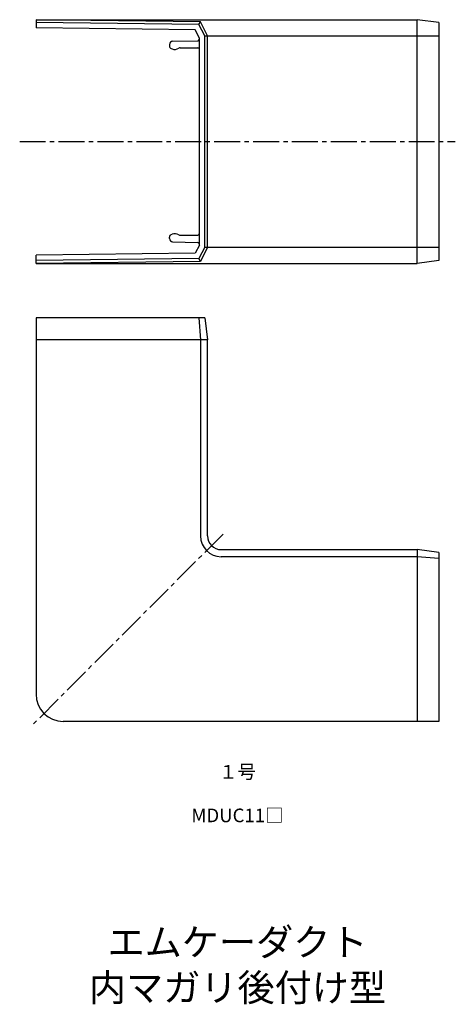
# Model space of a CAD drawing. Units: millimetres. Extents: x -40 to 40, y -49 to 132.
import ezdxf

# ---------------------------------------------------------------- set-up
doc = ezdxf.new("R2010")
doc.units = ezdxf.units.MM
doc.header["$LTSCALE"] = 0.5
doc.linetypes.add('CENTER2', pattern=[28.575, 19.05, -3.175, 3.175, -3.175])
doc.styles.get("Standard").update_dxf_attribs({"font": 'romans.shx', "bigfont": 'extfont2.shx'})

msp = doc.modelspace()

# ---------------------------------------------------------------- linework, layer by layer
at = {"color": 7, "linetype": 'Continuous', "lineweight": -3, "ltscale": 0.5}
for p, q in [((-6.8, 131.33), (-37, 131.7)), ((-37, 131.7), (-37, 130.2)), ((-37, 131.7), (33, 131.7)), ((-7.11, 130.83), (-37, 131.2)), ((-7.75, 129.84), (-37, 130.2)), ((-7.11, 130.83), (-6.8, 131.33)), ((-6, 128.73), (-7.11, 130.83)), ((-5.5, 128.73), (-6.8, 131.33)), ((33, 87), (33, 131.7)), ((37, 131.2), (33, 131.7)), ((37, 131.2), (37, 87.5)), ((-7, 128.34), (-7.75, 129.84)), ((-7, 90.36), (-7, 128.34)), ((-6, 128.73), (37, 128.73)), ((-6, 89.97), (-6, 128.73)), ((-5.5, 89.97), (-5.5, 128.73)), ((-12.5, 127.16), (-12.5, 126.89)), ((-12.19, 126.42), (-11.98, 126.34)), ((-11.91, 127.76), (-7.29, 127.84)), ((-10.51, 126.55), (-7.3, 126.55)), ((-12.19, 92.28), (-11.98, 92.36)), ((-10.51, 92.15), (-7.3, 92.15)), ((-12.5, 91.54), (-12.5, 91.81)), ((-11.91, 90.94), (-7.29, 90.86)), ((-7, 90.36), (-7.75, 88.86)), ((-7.75, 88.86), (-37, 88.5)), ((-37, 87), (-37, 88.5)), ((-6, 89.97), (-7.11, 87.87)), ((-5.5, 89.97), (-6.8, 87.37)), ((-6, 89.97), (37, 89.97)), ((-7.11, 87.87), (-37, 87.5)), ((-6.8, 87.37), (-37, 87)), ((-37, 87), (33, 87)), ((-6.8, 87.37), (-7.11, 87.87)), ((37, 87.5), (33, 87)), ((-6, 77), (-37, 77)), ((-37, 77), (-37, 8)), ((-7.11, 77), (-6.8, 73)), ((-6, 77), (-5.5, 73)), ((-5.5, 73), (-37, 73)), ((-6.8, 73), (-6.8, 37)), ((-5.5, 37), (-5.5, 73)), ((-3, 34.5), (33, 34.5)), ((33, 34.5), (33, 3)), ((37, 34), (33, 34.5)), ((33, 33.2), (-3, 33.2)), ((37, 32.89), (33, 33.2)), ((37, 34), (37, 3)), ((37, 3), (-32, 3))]:
    msp.add_line(p, q, dxfattribs=at)
at = {"color": 2, "linetype": 'CENTER2', "lineweight": -3, "ltscale": 0.5}
for p, q in [((-40, 109.35), (40, 109.35)), ((-2.65, 37.35), (-37.66, 2.34))]:
    msp.add_line(p, q, dxfattribs=at)
at = {"color": 7, "linetype": 'Continuous', "lineweight": -3, "ltscale": 0.5}
for centre, radius, start, end in [((-11.9, 127.16), 0.6, 91, 180), ((-12, 126.89), 0.5, 180, 248.1895), ((-11.5, 127.55), 1.3, 248.1895, 303.5573), ((-10.51, 126.05), 0.5, 90, 123.5573), ((-7.3, 126.25), 0.3, 0, 90), ((-7.3, 128.14), 0.3, 271, 0), ((-12, 91.81), 0.5, 111.8105, 180), ((-11.5, 91.15), 1.3, 56.4427, 111.8105), ((-10.51, 92.65), 0.5, 236.4427, 270), ((-7.3, 92.45), 0.3, 270, 0), ((-11.9, 91.54), 0.6, 180, 269), ((-7.3, 90.56), 0.3, 360, 89), ((-3, 37), 3.8, 180, 270), ((-3, 37), 2.5, 180, 270), ((-32, 8), 5, 180, 270)]:
    msp.add_arc(centre, radius, start, end, dxfattribs=at)

# ---------------------------------------------------------------- texts
at = {"color": 1, "linetype": 'Continuous', "lineweight": -3, "ltscale": 0.5, "attachment_point": 2}
for s, width, insert, char_height in [('１号', 32.0581, (0, -5), 2.5), ('MDUC11□', 32.0581, (0, -13), 2.5), ('エムケーダクト\\P内マガリ後付け型', 274.1194, (0, -35), 5)]:
    msp.add_mtext_dynamic_manual_height_columns(s, width=width, gutter_width=12.5, heights=[0], dxfattribs=dict(at, insert=insert, char_height=char_height))

doc.saveas('drawing.dxf')
